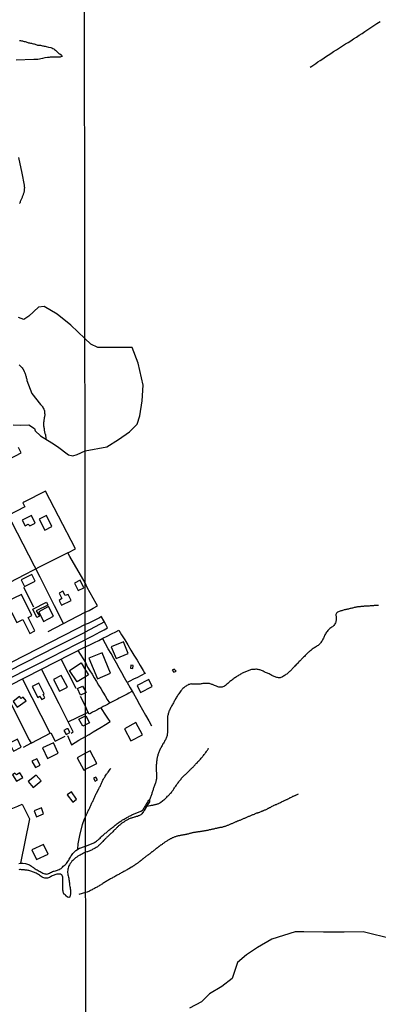
# Model space of a CAD drawing. Units: millimetres. Extents: x 185342 to 187960, y 1660429 to 1663203.
# Drawn here: x 186968 to 187114, y 1662095 to 1662495 of the extents above; entities that cross this region are included whole.
import ezdxf

# ---------------------------------------------------------------- set-up
doc = ezdxf.new("R2010")
doc.units = ezdxf.units.MM
doc.header["$LTSCALE"] = 10
for name, color, linetype in [('V-ACUDE', 4, 'Continuous'), ('V-ARROIO', 7, 'Continuous'), ('V-BANHADO', 102, 'Continuous'), ('V-EDIFICACAO', 2, 'Continuous'), ('V-EIXO_DE_LOGRADOURO', 3, 'Continuous'), ('V-LOTE', 1, 'Continuous'), ('V-QUADRA', 2, 'Continuous'), ('V-TESTADA', 5, 'Continuous'), ('V-VALETA', 173, 'Continuous'), ('X-LIMITE_1000', 7, 'Continuous')]:
    doc.layers.add(name, color=color, linetype=linetype)

msp = doc.modelspace()

# ---------------------------------------------------------------- linework, layer by layer
at = {"layer": 'V-ACUDE'}
msp.add_lwpolyline([(186967.75, 1662486.91), (186968.17, 1662486.86), (186968.56, 1662486.82), (186968.94, 1662486.74), (186969.32, 1662486.65), (186969.71, 1662486.54), (186970.13, 1662486.46), (186970.52, 1662486.35), (186971.45, 1662486.01), (186971.84, 1662485.97), (186972.22, 1662485.9), (186972.6, 1662485.8), (186972.99, 1662485.69), (186973.41, 1662485.59), (186973.8, 1662485.5), (186974.18, 1662485.42), (186975.12, 1662485.07), (186975.5, 1662485.03), (186975.89, 1662484.99), (186976.27, 1662484.97), (186976.69, 1662484.9), (186977.08, 1662484.82), (186977.46, 1662484.73), (186977.84, 1662484.67), (186978.23, 1662484.56), (186978.65, 1662484.48), (186979.59, 1662484.16), (186980.57, 1662484.01), (186980.95, 1662483.92), (186981.38, 1662483.73), (186981.76, 1662483.54), (186982.06, 1662483.31), (186982.38, 1662482.97), (186982.83, 1662482.56), (186983.5, 1662481.9), (186983.74, 1662481.66), (186984.19, 1662481.45), (186984.72, 1662481.05), (186984.98, 1662480.88), (186985.13, 1662480.62), (186984.94, 1662480.43), (186984.85, 1662480.37), (186984.53, 1662480.26), (186984.3, 1662480.18), (186984.15, 1662480.13), (186983.72, 1662480.11), (186983.34, 1662480.11), (186982.96, 1662480.11), (186982.57, 1662480.13), (186982.19, 1662480.11), (186981.76, 1662480.11), (186981.38, 1662480.09), (186981, 1662480.09), (186980.61, 1662480.09), (186980.23, 1662480.09), (186979.8, 1662480.07), (186979.8, 1662480.07), (186979.42, 1662480.02), (186979.1, 1662480.03), (186979.1, 1662480.05), (186978.1, 1662479.83), (186977.19, 1662479.54), (186975.23, 1662479.15), (186973.62, 1662479.19), (186966.44, 1662478.9)], dxfattribs=at)
at = {"layer": 'V-ARROIO'}
for points in [[(187113.82, 1662257.4), (187113.48, 1662257.4), (187113.14, 1662257.38), (187112.8, 1662257.36), (187112.46, 1662257.31), (187112.12, 1662257.31), (187111.78, 1662257.27), (187111.45, 1662257.23), (187111.11, 1662257.23), (187110.77, 1662257.19), (187110.43, 1662257.14), (187110.09, 1662257.1), (187109.75, 1662257.1), (187109.41, 1662257.06), (187109.07, 1662257.06), (187108.73, 1662257.04), (187108.39, 1662257.02), (187108.05, 1662257.02), (187107.71, 1662256.97), (187107.37, 1662256.97), (187107.03, 1662256.93), (187106.69, 1662256.89), (187106.35, 1662256.85), (187106.01, 1662256.8), (187105.67, 1662256.8), (187105.33, 1662256.76), (187104.99, 1662256.68), (187104.65, 1662256.61), (187104.31, 1662256.55), (187103.97, 1662256.46), (187103.63, 1662256.38), (187103.29, 1662256.29), (187102.95, 1662256.25), (187102.61, 1662256.17), (187102.27, 1662256.06), (187101.93, 1662256), (187101.59, 1662255.91), (187101.25, 1662255.83), (187100.91, 1662255.74), (187100.57, 1662255.7), (187100.23, 1662255.61), (187099.89, 1662255.53), (187099.55, 1662255.44), (187099.21, 1662255.36), (187098.87, 1662255.23), (187098.53, 1662255.15), (187098.19, 1662255.04), (187097.85, 1662254.92), (187097.51, 1662254.79), (187097.17, 1662254.6), (187096.83, 1662254.34), (187096.72, 1662254.24), (187096.59, 1662254.01), (187096.51, 1662253.67), (187096.49, 1662253.64), (187096.51, 1662253.33), (187096.55, 1662252.99), (187096.57, 1662252.65), (187096.61, 1662252.31), (187096.61, 1662251.97), (187096.59, 1662251.63), (187096.57, 1662251.29), (187096.51, 1662250.95), (187096.44, 1662250.61), (187096.32, 1662250.27), (187096.13, 1662249.93), (187095.91, 1662249.59), (187095.62, 1662249.25), (187095.32, 1662248.97), (187095.05, 1662248.73), (187094.71, 1662248.5), (187094.39, 1662248.24), (187094.09, 1662247.97), (187093.77, 1662247.71), (187093.49, 1662247.42), (187093.24, 1662247.12), (187092.94, 1662246.78), (187092.68, 1662246.44), (187092.45, 1662246.1), (187092.26, 1662245.76), (187092.05, 1662245.42), (187091.9, 1662245.08), (187091.68, 1662244.74), (187091.54, 1662244.4), (187091.39, 1662244.06), (187091.22, 1662243.72), (187091.03, 1662243.38), (187091.03, 1662243.38), (187090.88, 1662243.04), (187090.64, 1662242.7), (187090.43, 1662242.36), (187090.18, 1662242.02), (187089.9, 1662241.72), (187089.54, 1662241.34), (187089.27, 1662241.15), (187088.93, 1662240.89), (187088.59, 1662240.68), (187088.25, 1662240.47), (187087.91, 1662240.26), (187087.57, 1662240.05), (187087.23, 1662239.83), (187086.91, 1662239.56), (187086.59, 1662239.32), (187086.27, 1662239.05), (187085.95, 1662238.84), (187085.67, 1662238.56), (187085.4, 1662238.33), (187085.1, 1662238.07), (187084.83, 1662237.79), (187084.55, 1662237.52), (187084.27, 1662237.24), (187084, 1662236.99), (187083.74, 1662236.67), (187083.36, 1662236.33), (187083.08, 1662236.05), (187082.81, 1662235.77), (187082.42, 1662235.44), (187082.17, 1662235.16), (187081.91, 1662234.88), (187081.55, 1662234.52), (187081.28, 1662234.25), (187081, 1662233.97), (187080.73, 1662233.69), (187080.43, 1662233.44), (187080.17, 1662233.16), (187079.94, 1662232.91), (187079.6, 1662232.55), (187079.3, 1662232.21), (187078.98, 1662231.91), (187078.73, 1662231.64), (187078.52, 1662231.36), (187078.24, 1662231.06), (187077.92, 1662230.72), (187077.67, 1662230.47), (187077.37, 1662230.21), (187077.07, 1662229.96), (187076.77, 1662229.7), (187076.48, 1662229.45), (187076.14, 1662229.28), (187075.82, 1662229.04), (187075.5, 1662228.79), (187075.16, 1662228.57), (187074.82, 1662228.36), (187074.48, 1662228.19), (187074.14, 1662228.08), (187073.8, 1662228), (187073.46, 1662227.94), (187073.12, 1662227.98), (187072.78, 1662228.04), (187072.44, 1662228.13), (187072.1, 1662228.23), (187071.76, 1662228.36), (187071.42, 1662228.51), (187071.14, 1662228.64), (187070.74, 1662228.81), (187070.42, 1662228.96), (187070.02, 1662229.17), (187069.74, 1662229.34), (187069.34, 1662229.51), (187069, 1662229.66), (187068.68, 1662229.83), (187068.24, 1662230), (187067.9, 1662230.17), (187067.6, 1662230.27), (187067.26, 1662230.44), (187066.92, 1662230.59), (187066.64, 1662230.74), (187066.24, 1662230.89), (187065.9, 1662231.02), (187065.56, 1662231.14), (187065.22, 1662231.25), (187064.88, 1662231.31), (187064.54, 1662231.4), (187064.2, 1662231.42), (187063.86, 1662231.42), (187063.52, 1662231.4), (187063.18, 1662231.36), (187062.84, 1662231.31), (187062.5, 1662231.31), (187062.16, 1662231.27), (187061.82, 1662231.17), (187061.48, 1662231.06), (187061.14, 1662230.97), (187060.8, 1662230.85), (187060.46, 1662230.72), (187060.12, 1662230.57), (187059.78, 1662230.4), (187059.44, 1662230.27), (187059.44, 1662230.27), (187059.1, 1662230.1), (187058.76, 1662229.95), (187058.42, 1662229.78), (187058.08, 1662229.59), (187057.74, 1662229.4), (187057.4, 1662229.21), (187057.06, 1662229), (187056.72, 1662228.79), (187056.38, 1662228.57), (187056.04, 1662228.36), (187055.7, 1662228.15), (187055.36, 1662227.91), (187055.02, 1662227.68), (187054.68, 1662227.43), (187054.34, 1662227.17), (187054.02, 1662226.92), (187053.71, 1662226.68), (187053.39, 1662226.41), (187053.09, 1662226.15), (187052.79, 1662225.87), (187052.48, 1662225.62), (187052.18, 1662225.35), (187051.88, 1662225.07), (187051.56, 1662224.81), (187051.24, 1662224.62), (187050.9, 1662224.43), (187050.56, 1662224.3), (187050.22, 1662224.22), (187049.88, 1662224.16), (187049.54, 1662224.13), (187049.33, 1662224.16), (187049.2, 1662224.18), (187048.86, 1662224.22), (187048.52, 1662224.26), (187048.18, 1662224.39), (187047.88, 1662224.52), (187047.46, 1662224.69), (187047.12, 1662224.81), (187046.8, 1662224.98), (187046.36, 1662225.2), (187046.02, 1662225.28), (187045.72, 1662225.39), (187045.38, 1662225.49), (187045.04, 1662225.58), (187044.7, 1662225.62), (187044.36, 1662225.66), (187044.02, 1662225.66), (187043.68, 1662225.68), (187043.34, 1662225.66), (187043, 1662225.66), (187042.66, 1662225.62), (187042.32, 1662225.58), (187041.98, 1662225.54), (187041.64, 1662225.47), (187041.3, 1662225.41), (187040.96, 1662225.39), (187040.62, 1662225.37), (187040.28, 1662225.32), (187039.94, 1662225.32), (187039.6, 1662225.35), (187039.26, 1662225.37), (187038.92, 1662225.41), (187038.58, 1662225.41), (187038.24, 1662225.43), (187037.9, 1662225.43), (187037.56, 1662225.45), (187037.22, 1662225.39), (187036.88, 1662225.28), (187036.54, 1662225.18), (187036.2, 1662225.03), (187035.86, 1662224.84), (187035.52, 1662224.62), (187035.18, 1662224.41), (187034.86, 1662224.13), (187034.57, 1662223.86), (187034.29, 1662223.58), (187034.01, 1662223.31), (187033.76, 1662223.03), (187033.44, 1662222.67), (187033.12, 1662222.27), (187032.82, 1662221.84), (187032.61, 1662221.5), (187032.35, 1662221.16), (187032.14, 1662220.82), (187031.93, 1662220.48), (187031.67, 1662220.14), (187031.5, 1662219.8), (187031.25, 1662219.46), (187031.12, 1662219.12), (187030.93, 1662218.78), (187030.74, 1662218.44), (187030.53, 1662218.11), (187030.36, 1662217.77), (187030.15, 1662217.43), (187029.98, 1662217.09), (187029.81, 1662216.75), (187029.59, 1662216.41), (187029.42, 1662216.07), (187029.23, 1662215.73), (187029.08, 1662215.39), (187029.08, 1662215.39), (187028.93, 1662215.05), (187028.74, 1662214.71), (187028.57, 1662214.37), (187028.47, 1662214.03), (187028.34, 1662213.69), (187028.25, 1662213.35), (187028.19, 1662213.01), (187028.13, 1662212.67), (187028.04, 1662212.33), (187027.96, 1662211.99), (187027.96, 1662211.65), (187027.94, 1662211.31), (187027.94, 1662210.97), (187027.94, 1662210.63), (187027.96, 1662210.29), (187027.96, 1662209.95), (187027.98, 1662209.61), (187028, 1662209.27), (187028.02, 1662208.93), (187028, 1662208.59), (187027.96, 1662208.25), (187027.96, 1662207.91), (187027.94, 1662207.57), (187027.94, 1662207.23), (187027.94, 1662206.89), (187027.94, 1662206.55), (187027.96, 1662206.21), (187027.94, 1662205.87), (187027.94, 1662205.53), (187027.91, 1662205.19), (187027.89, 1662204.85), (187027.83, 1662204.51), (187027.7, 1662204.17), (187027.62, 1662203.83), (187027.47, 1662203.49), (187027.32, 1662203.15), (187027.17, 1662202.81), (187026.96, 1662202.47), (187026.79, 1662202.13), (187026.58, 1662201.79), (187026.36, 1662201.45), (187026.15, 1662201.11), (187025.9, 1662200.77), (187025.75, 1662200.43), (187025.53, 1662200.09), (187025.39, 1662199.75), (187025.22, 1662199.41), (187025.02, 1662199.07), (187024.88, 1662198.73), (187024.73, 1662198.39), (187024.6, 1662198.05), (187024.47, 1662197.71), (187024.32, 1662197.37), (187024.22, 1662197.03), (187024.09, 1662196.69), (187024, 1662196.35), (187023.92, 1662196.01), (187023.83, 1662195.67), (187023.75, 1662195.33), (187023.71, 1662194.99), (187023.62, 1662194.65), (187023.58, 1662194.31), (187023.54, 1662193.97), (187023.49, 1662193.63), (187023.45, 1662193.29), (187023.45, 1662192.95), (187023.41, 1662192.61), (187023.37, 1662192.27), (187023.37, 1662191.93), (187023.37, 1662191.59), (187023.37, 1662191.25), (187023.37, 1662190.91), (187023.37, 1662190.57), (187023.41, 1662190.23), (187023.41, 1662189.89), (187023.45, 1662189.55), (187023.47, 1662189.21), (187023.47, 1662188.87), (187023.49, 1662188.54), (187023.49, 1662188.2), (187023.49, 1662187.86), (187023.49, 1662187.52), (187023.47, 1662187.18), (187023.45, 1662186.88), (187023.41, 1662186.54), (187023.35, 1662186.24), (187023.28, 1662185.9), (187023.22, 1662185.56), (187023.09, 1662185.22), (187022.96, 1662184.88), (187022.86, 1662184.54), (187022.71, 1662184.2), (187022.58, 1662183.86), (187022.46, 1662183.52), (187022.35, 1662183.18), (187022.22, 1662182.84), (187022.12, 1662182.5), (187021.99, 1662182.16), (187021.88, 1662181.82), (187021.75, 1662181.48), (187021.75, 1662181.48), (187021.65, 1662181.14), (187021.56, 1662180.8), (187021.44, 1662180.46), (187021.31, 1662180.12), (187021.2, 1662179.78), (187021.07, 1662179.44), (187020.97, 1662179.1), (187020.69, 1662178.38)], [(187019.41, 1662175.62), (187019.78, 1662175.82), (187020.22, 1662175.95), (187020.82, 1662176.04), (187021.12, 1662176.12), (187021.42, 1662176.17), (187021.72, 1662176.21), (187022.01, 1662176.25), (187022.27, 1662176.29), (187022.57, 1662176.36), (187022.82, 1662176.42), (187022.93, 1662176.47), (187023.12, 1662176.51), (187023.41, 1662176.59), (187023.67, 1662176.63), (187023.97, 1662176.7), (187024.22, 1662176.8), (187024.47, 1662176.93), (187024.69, 1662177.04), (187024.9, 1662177.19), (187025.16, 1662177.34), (187026.08, 1662178.07), (187026.47, 1662178.32), (187026.51, 1662178.38), (187026.58, 1662178.4), (187026.73, 1662178.55), (187027.02, 1662178.83), (187027.24, 1662179.02), (187027.43, 1662179.23), (187027.7, 1662179.5), (187028, 1662179.8), (187028.28, 1662180.06), (187028.49, 1662180.27), (187028.77, 1662180.55), (187029, 1662180.78), (187029.27, 1662181.08), (187029.55, 1662181.42), (187029.79, 1662181.76), (187030.06, 1662182.03), (187030.25, 1662182.33), (187030.4, 1662182.59), (187030.61, 1662182.86), (187030.8, 1662183.22), (187030.99, 1662183.48), (187031.21, 1662183.73), (187031.38, 1662183.99), (187031.59, 1662184.29), (187031.76, 1662184.54), (187031.97, 1662184.84), (187032.14, 1662185.09), (187032.35, 1662185.35), (187032.57, 1662185.65), (187032.74, 1662185.9), (187032.97, 1662186.18), (187033.22, 1662186.52), (187033.48, 1662186.83), (187033.73, 1662187.13), (187033.99, 1662187.43), (187034.27, 1662187.7), (187034.52, 1662188), (187034.8, 1662188.26), (187035.06, 1662188.47), (187035.26, 1662188.66), (187035.46, 1662188.85), (187035.67, 1662189.06), (187035.94, 1662189.34), (187036.2, 1662189.59), (187036.5, 1662189.87), (187036.79, 1662190.17), (187036.97, 1662190.34), (187037.16, 1662190.55), (187037.41, 1662190.8), (187037.64, 1662191.02), (187037.86, 1662191.23), (187038.07, 1662191.44), (187038.32, 1662191.67), (187038.52, 1662191.85), (187038.7, 1662192.08), (187038.96, 1662192.36), (187039.24, 1662192.63), (187039.43, 1662192.84), (187039.62, 1662193.08), (187039.85, 1662193.31), (187040.13, 1662193.61), (187040.38, 1662193.91), (187040.68, 1662194.16), (187040.87, 1662194.4), (187041.15, 1662194.67), (187041.42, 1662194.95), (187041.68, 1662195.25), (187041.91, 1662195.57), (187042.17, 1662195.86), (187042.42, 1662196.16), (187042.66, 1662196.43), (187042.91, 1662196.78), (187043.13, 1662197.07), (187043.34, 1662197.35), (187043.61, 1662197.67), (187043.87, 1662198.01), (187044.04, 1662198.26), (187044.23, 1662198.52), (187044.23, 1662198.52), (187044.42, 1662198.77), (187044.55, 1662199.03), (187044.7, 1662199.33), (187044.72, 1662199.39)], [(186991.55, 1662158.27), (186991.69, 1662160.55), (186992.36, 1662163.94), (186993.38, 1662168.39), (186994.26, 1662170.7), (186994.64, 1662171.42), (186995.05, 1662172.35), (186995.18, 1662172.65), (186995.24, 1662172.88), (186995.27, 1662172.94), (186995.28, 1662172.99), (186995.41, 1662173.28), (186995.56, 1662173.62), (186995.73, 1662173.92), (186995.94, 1662174.26), (186996.07, 1662174.56), (186996.24, 1662174.85), (186996.39, 1662175.19), (186996.54, 1662175.49), (186996.69, 1662175.83), (186996.84, 1662176.13), (186996.96, 1662176.47), (186997.09, 1662176.77), (186997.26, 1662177.11), (186997.39, 1662177.4), (186997.56, 1662177.74), (186997.69, 1662178.04), (186997.86, 1662178.38), (186997.98, 1662178.68), (186998.11, 1662179.02), (186998.26, 1662179.32), (186998.41, 1662179.61), (186998.58, 1662179.95), (186998.71, 1662180.25), (186998.88, 1662180.59), (186999, 1662180.89), (186999.15, 1662181.12), (186999.18, 1662181.18), (186999.2, 1662181.25), (186999.2, 1662181.26), (187000.11, 1662183.01), (187000.15, 1662183.05), (187000.24, 1662183.22), (187000.38, 1662183.52), (187000.55, 1662183.86), (187000.72, 1662184.16), (187000.85, 1662184.5), (187001, 1662184.8), (187001.13, 1662185.09), (187001.3, 1662185.43), (187001.42, 1662185.73), (187001.57, 1662186.07), (187001.72, 1662186.37), (187001.91, 1662186.71), (187002.1, 1662187.01), (187002.27, 1662187.35), (187002.44, 1662187.64), (187002.66, 1662188.05), (187002.91, 1662188.45), (187003.17, 1662188.79), (187003.4, 1662189.04), (187003.63, 1662189.38), (187003.87, 1662189.68), (187004.12, 1662190.08), (187004.7, 1662190.77), (187004.94, 1662191.05)], [(186967.49, 1662152.56), (186968.12, 1662152.65), (186969.1, 1662152.59), (186970.2, 1662152.46), (186970.64, 1662152.32), (186971.03, 1662152.2), (186971.45, 1662152.07), (186971.84, 1662151.9), (186972.22, 1662151.68), (186972.6, 1662151.45), (186972.99, 1662151.2), (186973.41, 1662150.9), (186973.8, 1662150.64), (186974.18, 1662150.39), (186974.56, 1662150.13), (186974.95, 1662149.88), (186975.37, 1662149.62), (186975.76, 1662149.38), (186976.14, 1662149.19), (186976.52, 1662149), (186976.91, 1662148.79), (186977.33, 1662148.6), (186977.72, 1662148.45), (186978.1, 1662148.32), (186978.48, 1662148.25), (186978.87, 1662148.21), (186979.29, 1662148.28), (186979.37, 1662148.36), (186979.53, 1662148.42), (186979.63, 1662148.47), (186979.93, 1662148.62), (186980.34, 1662148.83), (186980.74, 1662149.04), (186981.13, 1662149.21), (186981.55, 1662149.34), (186981.93, 1662149.45), (186982.36, 1662149.55), (186982.79, 1662149.68), (186983.17, 1662149.81), (186983.57, 1662149.98), (186983.94, 1662150.13), (186984.32, 1662150.32), (186984.66, 1662150.53), (186984.96, 1662150.75), (186985.28, 1662151.02), (186985.51, 1662151.36), (186985.98, 1662151.72), (186986.32, 1662151.98), (186986.64, 1662152.28), (186986.9, 1662152.56), (186987.22, 1662152.96), (186987.49, 1662153.33), (186987.81, 1662153.86), (186988, 1662154.24), (186988.22, 1662154.63), (186988.47, 1662155.05), (186988.68, 1662155.44), (186988.94, 1662155.82), (186989.22, 1662156.2), (186989.5, 1662156.54), (186989.88, 1662156.96), (186990.26, 1662157.35), (186990.69, 1662157.73), (186992.22, 1662158.69), (186992.35, 1662158.74), (186992.67, 1662158.86), (186993.81, 1662159.24), (186994.65, 1662159.49), (186994.99, 1662159.66), (186995.33, 1662159.81), (186995.67, 1662159.94), (186996.01, 1662160.06), (186996.35, 1662160.23), (186996.69, 1662160.32), (186997.03, 1662160.47), (186997.37, 1662160.62), (186997.71, 1662160.77), (186998.05, 1662160.94), (186998.39, 1662161.11), (186998.73, 1662161.3), (186999.05, 1662161.53), (186999.37, 1662161.79), (186999.64, 1662162.02), (186999.92, 1662162.28), (187000.19, 1662162.51), (187000.55, 1662162.85), (187000.89, 1662163.19), (187001.15, 1662163.47), (187001.45, 1662163.72), (187001.75, 1662164), (187002.02, 1662164.27), (187002.3, 1662164.53), (187002.64, 1662164.78), (187002.98, 1662165.02), (187003.28, 1662165.25), (187003.57, 1662165.5), (187003.85, 1662165.76), (187004.17, 1662166.02), (187004.49, 1662166.29), (187004.81, 1662166.54), (187005.15, 1662166.82), (187005.44, 1662167.03), (187005.78, 1662167.29), (187006.1, 1662167.56), (187006.44, 1662167.82), (187006.76, 1662168.1), (187007.1, 1662168.35), (187007.4, 1662168.61), (187007.74, 1662168.84), (187008.06, 1662169.05), (187008.35, 1662169.29), (187008.67, 1662169.54), (187009.01, 1662169.77), (187009.35, 1662169.97), (187009.69, 1662170.2), (187010.03, 1662170.37), (187010.37, 1662170.58), (187010.71, 1662170.79), (187011.05, 1662170.92), (187011.39, 1662171.13), (187011.73, 1662171.3), (187012.07, 1662171.52), (187012.41, 1662171.69), (187012.75, 1662171.88), (187013.09, 1662172.07), (187013.43, 1662172.22), (187013.77, 1662172.39), (187014.11, 1662172.54), (187014.45, 1662172.68), (187014.79, 1662172.83), (187015.13, 1662172.98), (187015.47, 1662173.11), (187015.81, 1662173.28), (187016.15, 1662173.41), (187016.49, 1662173.49), (187016.83, 1662173.64), (187017.17, 1662173.77), (187017.31, 1662173.81), (187017.36, 1662173.9), (187017.57, 1662173.94), (187017.59, 1662173.98), (187017.61, 1662174.02), (187017.72, 1662174.04), (187017.82, 1662174.19), (187017.91, 1662174.19), (187017.93, 1662174.26), (187018.19, 1662174.6), (187018.44, 1662174.94), (187018.67, 1662175.28), (187018.87, 1662175.62), (187019.06, 1662175.96), (187019.29, 1662176.3), (187019.5, 1662176.64), (187019.69, 1662176.98), (187019.78, 1662177.23), (187019.84, 1662177.25), (187019.86, 1662177.32), (187019.93, 1662177.4), (187020.08, 1662177.7), (187020.05, 1662177.73), (187020.42, 1662178.2), (187020.69, 1662178.38), (187020.68, 1662178.05), (187020.63, 1662177.62), (187019.85, 1662176.32), (187018.97, 1662174.94), (187019, 1662174.85), (187018.93, 1662174.74), (187018.89, 1662174.64), (187018.72, 1662174.39), (187018.55, 1662174.09), (187018.38, 1662173.84), (187018.16, 1662173.58), (187017.99, 1662173.28), (187017.78, 1662173.03), (187017.59, 1662172.73), (187017.4, 1662172.52), (187017.29, 1662172.47), (187017.23, 1662172.41), (187017.23, 1662172.37), (187017.08, 1662172.3), (187016.83, 1662172.17), (187016.53, 1662172.03), (187016.28, 1662171.92), (187016.02, 1662171.81), (187015.72, 1662171.66), (187015.47, 1662171.6), (187015.17, 1662171.54), (187014.92, 1662171.45), (187014.66, 1662171.37), (187014.37, 1662171.28), (187014.11, 1662171.2), (187013.81, 1662171.11), (187013.56, 1662171.05), (187013.3, 1662170.96), (187013.01, 1662170.88), (187012.75, 1662170.79), (187012.45, 1662170.69), (187012.2, 1662170.6), (187011.94, 1662170.45), (187011.65, 1662170.28), (187011.39, 1662170.16), (187011.13, 1662169.96), (187010.88, 1662169.82), (187010.63, 1662169.67), (187010.37, 1662169.5), (187010.16, 1662169.35), (187009.9, 1662169.18), (187009.63, 1662169.01), (187009.41, 1662168.84), (187009.2, 1662168.67), (187008.97, 1662168.5), (187008.76, 1662168.33), (187008.54, 1662168.14), (187008.31, 1662167.95), (187008.1, 1662167.78), (187007.91, 1662167.58), (187007.69, 1662167.39), (187007.46, 1662167.18), (187007.27, 1662166.99), (187007.06, 1662166.78), (187006.8, 1662166.52), (187006.63, 1662166.35), (187006.42, 1662166.14), (187006.21, 1662165.93), (187006.01, 1662165.72), (187005.74, 1662165.42), (187005.46, 1662165.14), (187005.18, 1662164.89), (187004.98, 1662164.7), (187004.78, 1662164.53), (187004.61, 1662164.36), (187004.42, 1662164.19), (187004.21, 1662163.97), (187004, 1662163.76), (187003.82, 1662163.59), (187003.55, 1662163.36), (187003.36, 1662163.17), (187003.17, 1662163), (187002.98, 1662162.81), (187002.78, 1662162.61), (187002.6, 1662162.43), (187002.42, 1662162.25), (187002.23, 1662162.04), (187002, 1662161.79), (187001.68, 1662161.47), (187000.89, 1662160.62), (187000.85, 1662160.6), (187000.81, 1662160.58), (187000.79, 1662160.53), (187000.73, 1662160.49), (187000.68, 1662160.43), (187000.6, 1662160.36), (187000.58, 1662160.32), (187000.43, 1662160.19), (187000.24, 1662160), (186999.98, 1662159.77), (186999.77, 1662159.53), (186999.54, 1662159.34), (186999.24, 1662159.13), (186998.94, 1662158.96), (186998.6, 1662158.77), (186998.6, 1662158.77), (186998.31, 1662158.6), (186997.97, 1662158.41), (186997.67, 1662158.28), (186997.33, 1662158.11), (186997.03, 1662157.98), (186996.69, 1662157.81), (186996.39, 1662157.69), (186996.05, 1662157.56), (186995.76, 1662157.43), (186995.46, 1662157.3), (186995.23, 1662157.27), (186994.66, 1662157.09), (186994.27, 1662156.88), (186993.78, 1662156.69), (186993.35, 1662156.43), (186992.88, 1662156.2), (186992.42, 1662155.92), (186991.99, 1662155.71), (186991.52, 1662155.46), (186991.05, 1662155.14), (186990.62, 1662154.82), (186990.24, 1662154.5), (186989.84, 1662154.14), (186989.49, 1662153.79), (186989.13, 1662153.41), (186988.73, 1662152.92), (186988.37, 1662152.45), (186988.09, 1662151.98), (186987.85, 1662151.56), (186987.68, 1662151.09), (186987.53, 1662150.62), (186987.45, 1662150.2), (186987.39, 1662149.73), (186987.34, 1662149.26), (186987.34, 1662148.83), (186987.41, 1662148.36), (186987.49, 1662147.89), (186987.58, 1662147.43), (186987.66, 1662146.96), (186987.79, 1662146.49), (186987.85, 1662146.02), (186987.94, 1662145.55), (186987.96, 1662145.08), (186988.07, 1662144.61), (186988.09, 1662144.15), (186988.15, 1662143.68), (186988.22, 1662143.21), (186988.32, 1662142.74), (186988.41, 1662142.27), (186988.47, 1662141.8), (186988.54, 1662141.33), (186988.58, 1662140.21), (186988.24, 1662138.97), (186988.05, 1662138.67), (186987.86, 1662138.67), (186987.33, 1662138.82), (186986.69, 1662139.41), (186986.68, 1662139.44), (186986.6, 1662139.48), (186986.56, 1662139.52), (186986.45, 1662139.61), (186986.3, 1662139.71), (186985.91, 1662140.05), (186985.85, 1662140.1), (186985.66, 1662140.52), (186985.53, 1662140.91), (186985.47, 1662141.29), (186985.43, 1662141.67), (186985.4, 1662142.06), (186985.4, 1662142.4), (186985.4, 1662142.78), (186985.43, 1662143.12), (186985.4, 1662143.51), (186985.4, 1662143.89), (186985.4, 1662144.27), (186985.4, 1662144.66), (186985.4, 1662145.04), (186985.4, 1662145.42), (186985.43, 1662145.76), (186985.4, 1662146.15), (186985.4, 1662146.53), (186985.38, 1662146.91), (186985.28, 1662147.3), (186985.11, 1662147.64), (186985.09, 1662147.72), (186984.81, 1662147.95), (186984.45, 1662148.13), (186984.32, 1662148.21), (186984.06, 1662148.23), (186983.68, 1662148.23), (186983.3, 1662148.21), (186982.96, 1662148.17), (186982.57, 1662148.06), (186982.19, 1662147.94), (186981.81, 1662147.81), (186981.42, 1662147.64), (186981.04, 1662147.45), (186980.66, 1662147.21), (186980.32, 1662147.06), (186979.93, 1662146.83), (186979.55, 1662146.7), (186979.17, 1662146.59), (186978.78, 1662146.53), (186978.44, 1662146.51), (186978.06, 1662146.55), (186977.72, 1662146.63), (186977.33, 1662146.78), (186976.97, 1662146.96), (186976.58, 1662147.27), (186976.14, 1662147.55), (186975.86, 1662147.74), (186975.44, 1662148.02), (186975.44, 1662148.02), (186975.01, 1662148.3), (186974.56, 1662148.57), (186974.18, 1662148.74), (186973.84, 1662148.87), (186973.46, 1662149.02), (186973.12, 1662149.13), (186972.73, 1662149.26), (186972.35, 1662149.38), (186971.97, 1662149.49), (186971.58, 1662149.6), (186971.24, 1662149.68), (186970.86, 1662149.74), (186970.52, 1662149.79), (186970.13, 1662149.83), (186969.75, 1662149.87), (186969.37, 1662149.92), (186968.98, 1662149.96), (186968.6, 1662149.98), (186968.22, 1662150), (186967.88, 1662150), (186967.49, 1662149.98)], [(187081.16, 1662180.67), (187080, 1662180.13), (187079.92, 1662180.12), (187079.88, 1662180.08), (187079.79, 1662180.03), (187079.71, 1662179.99), (187079.41, 1662179.86), (187079.16, 1662179.78), (187078.9, 1662179.67), (187078.6, 1662179.52), (187078.35, 1662179.38), (187078.05, 1662179.25), (187077.8, 1662179.14), (187077.54, 1662178.97), (187077.24, 1662178.82), (187076.99, 1662178.68), (187076.73, 1662178.5), (187076.48, 1662178.4), (187076.41, 1662178.4), (187076.37, 1662178.31), (187076.29, 1662178.31), (187076.22, 1662178.38), (187076.24, 1662178.42), (187075.93, 1662178.21), (187075.67, 1662178.08), (187075.37, 1662177.91), (187075.12, 1662177.76), (187074.86, 1662177.65), (187074.57, 1662177.51), (187074.31, 1662177.38), (187074.02, 1662177.21), (187073.76, 1662177.1), (187073.51, 1662176.97), (187073.21, 1662176.85), (187072.95, 1662176.74), (187072.66, 1662176.63), (187072.4, 1662176.51), (187072.15, 1662176.4), (187071.85, 1662176.29), (187071.59, 1662176.17), (187071.3, 1662176.02), (187071.04, 1662175.89), (187070.79, 1662175.76), (187070.49, 1662175.61), (187070.23, 1662175.49), (187069.94, 1662175.32), (187069.64, 1662175.19), (187069.38, 1662175.06), (187069.09, 1662174.91), (187068.83, 1662174.79), (187068.53, 1662174.62), (187068.28, 1662174.47), (187068.02, 1662174.34), (187067.73, 1662174.21), (187067.47, 1662174.13), (187067.18, 1662174.02), (187066.94, 1662173.87), (187066.71, 1662173.79), (187066.54, 1662173.75), (187066.54, 1662173.7), (187066.41, 1662173.68), (187066.16, 1662173.58), (187065.9, 1662173.49), (187065.6, 1662173.36), (187065.35, 1662173.24), (187065.05, 1662173.13), (187064.8, 1662173.05), (187064.54, 1662173.02), (187064.24, 1662172.9), (187063.99, 1662172.81), (187063.69, 1662172.68), (187063.44, 1662172.58), (187063.18, 1662172.47), (187062.88, 1662172.34), (187062.63, 1662172.22), (187062.33, 1662172.09), (187062.08, 1662171.98), (187061.82, 1662171.88), (187061.52, 1662171.75), (187061.27, 1662171.62), (187060.97, 1662171.54), (187060.72, 1662171.41), (187060.46, 1662171.32), (187060.16, 1662171.18), (187059.91, 1662171.05), (187059.61, 1662170.94), (187059.36, 1662170.84), (187059.1, 1662170.73), (187058.81, 1662170.6), (187058.55, 1662170.5), (187058.25, 1662170.35), (187058, 1662170.24), (187057.74, 1662170.14), (187057.45, 1662170.03), (187057.19, 1662169.97), (187056.89, 1662169.86), (187056.64, 1662169.77), (187056.38, 1662169.65), (187056.09, 1662169.5), (187055.83, 1662169.39), (187055.53, 1662169.28), (187055.53, 1662169.28), (187055.28, 1662169.16), (187055.02, 1662169.05), (187054.73, 1662168.92), (187054.47, 1662168.82), (187054.17, 1662168.65), (187053.92, 1662168.56), (187053.66, 1662168.43), (187053.37, 1662168.31), (187053.11, 1662168.22), (187052.81, 1662168.09), (187052.56, 1662168.01), (187052.31, 1662167.88), (187052.01, 1662167.78), (187051.75, 1662167.71), (187051.46, 1662167.58), (187051.2, 1662167.54), (187050.95, 1662167.46), (187050.65, 1662167.35), (187050.39, 1662167.29), (187050.1, 1662167.2), (187049.84, 1662167.16), (187049.59, 1662167.12), (187049.29, 1662167.07), (187049.03, 1662167.01), (187048.74, 1662166.95), (187048.48, 1662166.86), (187048.23, 1662166.82), (187047.93, 1662166.76), (187047.67, 1662166.74), (187047.38, 1662166.69), (187047.08, 1662166.59), (187046.82, 1662166.52), (187046.53, 1662166.48), (187046.27, 1662166.42), (187045.97, 1662166.35), (187045.72, 1662166.27), (187045.46, 1662166.23), (187045.17, 1662166.18), (187044.91, 1662166.12), (187044.62, 1662166.04), (187044.36, 1662165.97), (187044.11, 1662165.93), (187043.81, 1662165.87), (187043.55, 1662165.8), (187043.26, 1662165.76), (187043, 1662165.72), (187042.75, 1662165.67), (187042.45, 1662165.63), (187042.19, 1662165.59), (187041.9, 1662165.55), (187041.64, 1662165.5), (187041.39, 1662165.46), (187041.09, 1662165.44), (187040.83, 1662165.42), (187040.54, 1662165.38), (187040.28, 1662165.33), (187040.03, 1662165.29), (187039.73, 1662165.25), (187039.47, 1662165.21), (187039.18, 1662165.12), (187038.88, 1662165.08), (187038.62, 1662165.04), (187038.33, 1662164.99), (187038.07, 1662164.91), (187037.77, 1662164.82), (187037.52, 1662164.78), (187037.27, 1662164.7), (187036.97, 1662164.65), (187036.71, 1662164.57), (187036.42, 1662164.48), (187036.16, 1662164.42), (187035.91, 1662164.36), (187035.8, 1662164.29), (187035.61, 1662164.27), (187035.35, 1662164.23), (187035.06, 1662164.21), (187034.8, 1662164.17), (187034.55, 1662164.1), (187034.25, 1662164.08), (187033.99, 1662164.04), (187033.7, 1662163.97), (187033.44, 1662163.93), (187033.19, 1662163.87), (187032.89, 1662163.8), (187032.63, 1662163.74), (187032.34, 1662163.68), (187032.04, 1662163.63), (187031.78, 1662163.55), (187031.49, 1662163.46), (187031.23, 1662163.38), (187030.93, 1662163.29), (187030.68, 1662163.21), (187030.42, 1662163.08), (187030.13, 1662162.98), (187029.87, 1662162.87), (187029.58, 1662162.72), (187029.32, 1662162.59), (187029.07, 1662162.47), (187028.77, 1662162.3), (187028.51, 1662162.15), (187028.51, 1662162.15), (187028.24, 1662161.96), (187027.98, 1662161.79), (187027.75, 1662161.64), (187027.45, 1662161.45), (187027.2, 1662161.3), (187026.94, 1662161.15), (187026.68, 1662160.94), (187026.47, 1662160.81), (187026.22, 1662160.62), (187025.98, 1662160.43), (187025.75, 1662160.28), (187025.53, 1662160.13), (187025.33, 1662160), (187025.13, 1662159.92), (187024.88, 1662159.69), (187024.73, 1662159.6), (187024.69, 1662159.51), (187024.58, 1662159.45), (187024.48, 1662159.36), (187024.28, 1662159.21), (187024.09, 1662159.07), (187023.9, 1662158.92), (187023.75, 1662158.81), (187023.58, 1662158.66), (187023.43, 1662158.54), (187023.26, 1662158.39), (187023.12, 1662158.3), (187022.97, 1662158.18), (187022.82, 1662158.07), (187022.63, 1662157.92), (187022.48, 1662157.77), (187022.31, 1662157.64), (187022.14, 1662157.54), (187021.97, 1662157.41), (187021.82, 1662157.28), (187021.67, 1662157.18), (187021.54, 1662157.05), (187021.4, 1662156.94), (187021.2, 1662156.79), (187021.06, 1662156.67), (187020.91, 1662156.54), (187020.74, 1662156.43), (187020.56, 1662156.29), (187020.44, 1662156.18), (187020.27, 1662156.07), (187020.12, 1662155.97), (187019.95, 1662155.84), (187019.78, 1662155.71), (187019.61, 1662155.58), (187019.44, 1662155.43), (187019.23, 1662155.31), (187019.06, 1662155.18), (187018.89, 1662155.07), (187018.72, 1662154.95), (187018.55, 1662154.82), (187018.4, 1662154.69), (187018.21, 1662154.56), (187018.08, 1662154.44), (187017.93, 1662154.35), (187017.78, 1662154.2), (187017.68, 1662154.14), (187017.53, 1662154.01), (187017.4, 1662153.88), (187017.25, 1662153.78), (187017.1, 1662153.67), (187016.93, 1662153.52), (187016.89, 1662153.48), (187016.85, 1662153.44), (187016.79, 1662153.4), (187016.74, 1662153.35), (187016.49, 1662153.18), (187016.32, 1662153.05), (187016.15, 1662152.93), (187016, 1662152.82), (187015.81, 1662152.67), (187015.6, 1662152.5), (187015.43, 1662152.37), (187015.26, 1662152.29), (187015.11, 1662152.18), (187014.96, 1662152.1), (187014.79, 1662151.97), (187014.62, 1662151.84), (187014.43, 1662151.72), (187014.28, 1662151.61), (187014.13, 1662151.51), (187013.98, 1662151.42), (187013.81, 1662151.27), (187013.64, 1662151.17), (187013.49, 1662151.06), (187013.35, 1662151), (187013.32, 1662151), (187012.21, 1662150.34), (187012.17, 1662150.36), (187012.07, 1662150.27), (187012, 1662150.23), (187011.86, 1662150.15), (187011.56, 1662149.93), (187011.22, 1662149.76), (187010.88, 1662149.55), (187010.54, 1662149.34), (187010.54, 1662149.34), (187010.2, 1662149.19), (187009.86, 1662149), (187009.52, 1662148.83), (187009.18, 1662148.66), (187008.84, 1662148.45), (187008.5, 1662148.25), (187008.16, 1662148.08), (187007.82, 1662147.87), (187007.48, 1662147.7), (187007.14, 1662147.53), (187006.8, 1662147.36), (187006.46, 1662147.15), (187006.12, 1662146.92), (187005.78, 1662146.77), (187005.44, 1662146.58), (187005.1, 1662146.41), (187004.76, 1662146.24), (187004.42, 1662146.02), (187004.08, 1662145.83), (187003.74, 1662145.64), (187003.4, 1662145.41), (187003.06, 1662145.22), (187002.72, 1662145), (187002.38, 1662144.81), (187002.04, 1662144.6), (187001.7, 1662144.37), (187001.36, 1662144.16), (187001.02, 1662143.92), (187000.69, 1662143.73), (187000.35, 1662143.52), (187000.01, 1662143.33), (186999.67, 1662143.11), (186999.33, 1662142.92), (186998.99, 1662142.77), (186998.65, 1662142.6), (186998.31, 1662142.41), (186997.97, 1662142.2), (186997.63, 1662142.07), (186997.29, 1662141.86), (186996.95, 1662141.65), (186996.61, 1662141.5), (186996.27, 1662141.33), (186995.93, 1662141.12), (186995.59, 1662140.95), (186995.25, 1662140.84), (186994.67, 1662140.67), (186991.86, 1662139.87)]]:
    msp.add_lwpolyline(points, dxfattribs=at)
at = {"layer": 'V-BANHADO'}
for points in [[(186965.16, 1662330.75), (186968.12, 1662330.6), (186971.53, 1662330.71), (186973.88, 1662329.31), (186974.18, 1662328.36), (186976.31, 1662326.3), (186980.93, 1662323.4), (186983.21, 1662321.93), (186987.68, 1662318.51), (186989.43, 1662318.22), (186991.17, 1662318.66), (186994.46, 1662320.24), (187003.25, 1662321.82), (187008, 1662324.82), (187012.47, 1662327.94), (187015.71, 1662330.97), (187016.75, 1662334.42), (187017.67, 1662340.47), (187018.03, 1662346.81), (187016.06, 1662355.78), (187013.55, 1662362.19), (186999.69, 1662362.23), (186996.85, 1662363.54), (186994.41, 1662365.86), (186988.66, 1662371.23), (186983.05, 1662375.78), (186977.74, 1662378.83), (186975.46, 1662378.5), (186971.6, 1662374.97), (186969.55, 1662373.5), (186967.43, 1662374.31)], [(187119.65, 1662121.8), (187107.58, 1662124.71), (187099.8, 1662124.64), (187091.44, 1662124.66), (187083.41, 1662124.71), (187079.98, 1662124.68), (187070.5, 1662121.81), (187064.54, 1662118.42), (187060.1, 1662115.33), (187056.46, 1662112.24), (187054.25, 1662105.82), (187050.14, 1662102.52), (187045.07, 1662099.59), (187041.81, 1662096.33), (187036.94, 1662093.66)]]:
    msp.add_lwpolyline(points, dxfattribs=at)
at = {"layer": 'V-EDIFICACAO'}
for points in [[(186968.88, 1662292.02), (186970.04, 1662289.71), (186971.35, 1662290.35), (186971.96, 1662289.71), (186974.15, 1662290.83), (186972.69, 1662293.87), (186968.88, 1662292.02)], [(186978.74, 1662293.91), (186975.78, 1662292.38), (186978.04, 1662287.96), (186980.97, 1662289.46), (186978.74, 1662293.91)], [(186972.75, 1662269.97), (186968.5, 1662267.79), (186969.8, 1662265.05), (186974.09, 1662267.2), (186972.75, 1662269.97)], [(186992.4625, 1662267.6242), (186990.09, 1662266.41), (186991.65, 1662263.38), (186993.96, 1662264.55), (186992.4625, 1662267.6242), (186992.4625, 1662267.6242)], [(186962.59, 1662258.94), (186962.44, 1662258.58), (186966.63, 1662250.38), (186969.07, 1662251.6), (186972.01, 1662245.95), (186974.06, 1662247.07), (186971.35, 1662252.48), (186972.758, 1662253.3325), (186968.53, 1662261.76), (186962.59, 1662258.94)], [(186986.33, 1662261.46), (186985.43, 1662263.16), (186983.92, 1662262.36), (186984.93, 1662260.16), (186983.87, 1662259.38), (186984.9, 1662257.41), (186988.8, 1662259.43), (186987.58, 1662261.86), (186986.33, 1662261.46)], [(186974.8, 1662252.49), (186973.13, 1662255.87), (186978.7, 1662258.66), (186979.31, 1662257.49), (186974.57, 1662255.12), (186975.9, 1662252.94), (186974.8, 1662252.48), (186974.8, 1662252.49)], [(186975.64, 1662254.79), (186977.57, 1662250.85), (186981.65, 1662252.97), (186979.59, 1662256.94), (186975.64, 1662254.79)], [(187005.08, 1662240.57), (187007.12, 1662235.8), (187011.95, 1662237.9), (187010.03, 1662242.59), (187005.08, 1662240.57)], [(186995.95, 1662235.98), (186999.44, 1662227.56), (187004.82, 1662229.83), (187001.36, 1662238.09), (186995.95, 1662235.98)], [(186994.57, 1662228.39), (186991.24, 1662226.34), (186988.12, 1662230.99), (186992.81, 1662234.02), (186994.57, 1662231.12), (186995.78, 1662229.2)], [(187013.07, 1662233.05), (187012.98, 1662231.91), (187013.91, 1662231.77), (187014.08, 1662232.93), (187013.07, 1662233.05)], [(187030.7, 1662231.49), (187029.85, 1662231.02), (187030.55, 1662230.2), (187031.54, 1662230.68), (187030.7, 1662231.49)], [(186975.6297, 1662225.7671), (186972.97, 1662224.37), (186975.1633, 1662220.0166), (186975.97, 1662220.47), (186976.86, 1662219.11), (186978.11, 1662219.81), (186977.44, 1662221.21), (186977.8104, 1662221.4628), (186975.6297, 1662225.7671), (186975.6297, 1662225.7671)], [(186984.69, 1662228.9), (186981.66, 1662227.27), (186984.11, 1662222.56), (186987.27, 1662224.16), (186984.69, 1662228.9)], [(187015.62, 1662224.89), (187017.03, 1662222.04), (187021.77, 1662224.44), (187020.41, 1662227.22), (187015.62, 1662224.89)], [(186994.58, 1662222.59), (186994.84, 1662222.02), (186994.58, 1662221.9), (186992.58, 1662220.97), (186991.38, 1662223.55), (186993.42, 1662224.51)], [(186965.17, 1662218.27), (186966.8, 1662216.05), (186970.5008, 1662218.6354), (186970.5008, 1662218.6354), (186969.33, 1662220.04), (186968.5, 1662219.58), (186967.83, 1662220.3), (186965.17, 1662218.27)], [(186994.59, 1662212.51), (186994.76, 1662212.53), (186996.23, 1662209.68), (186996.23, 1662209.68), (186996.23, 1662209.68), (186996.23, 1662209.68), (186994.59, 1662208.82), (186993.51, 1662208.25), (186991.92, 1662211.22)], [(187015.13, 1662209.75), (187010.52, 1662207.23), (187013.09, 1662202.34), (187017.82, 1662204.85), (187015.13, 1662209.75)], [(186987.08, 1662207.25), (186985.87, 1662206.6), (186986.7, 1662204.88), (186988.22, 1662205.7), (186987.53, 1662207.18), (186987.08, 1662207.25)], [(186963.68, 1662201.4), (186965.28, 1662198.2), (186968.48, 1662199.75), (186966.95, 1662202.97), (186963.68, 1662201.4)], [(186977.14, 1662199.49), (186979.11, 1662195.21), (186983.53, 1662197.34), (186981.55, 1662201.55), (186977.14, 1662199.49)], [(186994.61, 1662197.33), (186991.21, 1662195.5), (186993.94, 1662190.42), (186994.62, 1662190.81), (186999.29, 1662193.09), (186999.29, 1662193.09), (186999.29, 1662193.09), (186999.29, 1662193.09), (186999.29, 1662193.09), (186996.5, 1662198.25), (186996.5, 1662198.25)], [(186972.84, 1662194.05), (186974.22, 1662191.46), (186976.19, 1662192.43), (186974.87, 1662195.02), (186972.84, 1662194.05)], [(186965.85, 1662189.24), (186964.87, 1662188.52), (186966.61, 1662185.93), (186969.12, 1662187.51), (186967.91, 1662189.41), (186966.5, 1662188.57), (186965.85, 1662189.24)], [(186974.55, 1662188.42), (186971.35, 1662185.77), (186973.27, 1662183.37), (186976.58, 1662186.06), (186974.55, 1662188.42)], [(186998.89, 1662187.65), (186997.94, 1662187.14), (186998.56, 1662186.01), (186999.55, 1662186.53), (186998.89, 1662187.65)], [(186987.2, 1662180.4), (186989.42, 1662177.49), (186990.98, 1662178.66), (186988.89, 1662181.57), (186987.2, 1662180.4)], [(186976.6694, 1662175.0607), (186973.69, 1662173.97), (186974.67, 1662171.53), (186977.56, 1662172.65), (186976.6694, 1662175.0607), (186976.6694, 1662175.0607)], [(186972.84, 1662158), (186974.73, 1662154.14), (186979.38, 1662156.35), (186977.51, 1662160.26), (186972.84, 1662158)]]:
    msp.add_lwpolyline(points, close=True, dxfattribs=at)
at = {"layer": 'V-EIXO_DE_LOGRADOURO'}
for points in [[(187002.33, 1662250.67), (186994.55, 1662246.55)], [(186769.98, 1662129.92), (186801.81, 1662146.91), (186890.61, 1662192.61), (186904.88, 1662201.01), (186983.15, 1662240.87), (186994.55, 1662246.55)]]:
    msp.add_lwpolyline(points, dxfattribs=at)
at = {"layer": 'V-LOTE'}
for points in [[(186941.48, 1662333.98), (186953.09, 1662311.43), (186968.46, 1662319.41), (186967.32, 1662321.56)], [(186994.53, 1662266.49), (186988.31, 1662277.27), (186987.48, 1662278.79), (186990.57, 1662280.34), (186983.63, 1662293.62), (186978.41, 1662303.79), (186969.55, 1662299.36), (186969.09, 1662299.07), (186969.99, 1662297.44), (186963.2, 1662293.9)], [(186962.23, 1662295.79), (186975.98, 1662268.99), (186981.84, 1662257.28), (186985.61, 1662249.92)], [(186987.48, 1662278.79), (186976.54, 1662273.29), (186966.65, 1662268.21), (186957.52, 1662263.4), (186952.63, 1662260.9), (186952.36, 1662261.28), (186944.47, 1662257.41), (186940.78, 1662255.6), (186937.2, 1662253.79), (186936.52, 1662253.44), (186936.77, 1662252.72), (186928.58, 1662248.44), (186919.25, 1662243.63), (186913.49, 1662240.54), (186912.66, 1662242.17)], [(186999.46, 1662257.2), (186998.91, 1662258.2), (186997.7, 1662260.36), (186996.48, 1662262.48), (186995.29, 1662264.6), (186994.53, 1662266.49)], [(186973.62, 1662256.73), (186969.6, 1662264.59)], [(186994.54, 1662254.58), (186996.12, 1662255.32), (186997.73, 1662256.22), (186999.46, 1662257.2)], [(186979.47, 1662246.71), (186994.54, 1662254.58)], [(186994.56, 1662240.58), (186996.65, 1662241.43), (186998.32, 1662242.27), (187000.02, 1662243.14), (187001.73, 1662244.05), (187003.48, 1662244.93), (187005.23, 1662245.81), (187007, 1662246.7), (187008.2, 1662247.31)], [(187008.2, 1662247.31), (187009.29, 1662245.47), (187010.58, 1662243.39), (187011.8, 1662241.3), (187013.06, 1662239.22), (187014.34, 1662237.14), (187015.62, 1662235.06), (187016.89, 1662232.98), (187018.09, 1662230.9), (187018.81, 1662229.66)], [(187011.58, 1662226.04), (187010.53, 1662227.97), (187009.43, 1662229.94), (187008.33, 1662231.91), (187007.23, 1662233.88), (187006.14, 1662235.85), (187005.01, 1662237.82), (187003.91, 1662239.79), (187002.79, 1662241.76), (187001.67, 1662243.73), (187001.56, 1662243.96)], [(186994.56, 1662240.58), (186970.16, 1662228.04), (186936.35, 1662210.87), (186904.36, 1662194.48), (186901.43, 1662192.98), (186919.78, 1662157.31)], [(186991.52, 1662239.02), (186994.57, 1662234.12)], [(186990.86, 1662223.62), (186984.77, 1662235.55)], [(186994.57, 1662234.12), (186995.49, 1662232.28), (186996.4, 1662230.86), (186997.28, 1662229.41), (186998.15, 1662227.95), (186999.04, 1662226.49), (186999.94, 1662225.03), (187000.85, 1662223.57), (187001.68, 1662222.11), (187002.59, 1662220.65), (187003.48, 1662219.19), (187004.39, 1662217.73), (187004.45, 1662217.63)], [(186988.83, 1662205.53), (186989.55, 1662206.04), (186983.86, 1662217.34), (186976.71, 1662231.41)], [(187019.08, 1662229.81), (187018.81, 1662229.66), (187017.28, 1662228.88), (187015.74, 1662228.12), (187014.2, 1662227.36), (187012.66, 1662226.6), (187011.58, 1662226.04), (187012.86, 1662223.82), (187014.11, 1662221.6), (187015.37, 1662219.38), (187016.63, 1662217.16), (187017.83, 1662214.94), (187019.09, 1662212.72), (187020.35, 1662210.5), (187021.47, 1662208.51)], [(186968.95, 1662227.42), (186980.19, 1662205.37)], [(186961.27, 1662223.53), (186971.76, 1662202.82), (186972.58, 1662201.36), (186969.27, 1662199.63)], [(187013.63, 1662222.45), (187013.27, 1662222.24), (187012.31, 1662221.73), (187011.52, 1662221.37), (187010.74, 1662220.95), (187009.97, 1662220.53), (187009.17, 1662220.1), (187008.38, 1662219.67), (187007.59, 1662219.27), (187006.8, 1662218.87), (187006.01, 1662218.44), (187005.22, 1662218.01), (187004.45, 1662217.63), (187003.6, 1662217.18), (187002.72, 1662216.73), (187001.84, 1662216.28), (187000.97, 1662215.8), (187000.11, 1662215.32), (186999.25, 1662214.87), (186998.38, 1662214.42), (186997.51, 1662213.97), (186996.64, 1662213.52), (186996.05, 1662213.22), (186995.59, 1662214.13), (186995.13, 1662215.05), (186994.59, 1662216.4)], [(186994.59, 1662216.4), (186992.65, 1662220.31)], [(186987.53, 1662210.06), (186994.59, 1662213.41)], [(186994.59, 1662213.41), (186995.67, 1662213.97)], [(186994.6, 1662204.08), (186996.16, 1662204.96), (186997.75, 1662205.94), (186999.39, 1662206.91), (187001.06, 1662207.92), (187002.78, 1662208.95), (187004.71, 1662210.16), (187003.75, 1662211.54), (187002.63, 1662213.24), (187001.43, 1662215.08), (187000.97, 1662215.8)], [(186972.58, 1662201.36), (186980.53, 1662205.55), (186982.24, 1662202.28), (186986.3, 1662204.27)], [(186987.26, 1662204.57), (186988.99, 1662200.75), (186991.89, 1662202.6), (186994.6, 1662204.08)], [(186951.77, 1662170.82), (186961.01, 1662173.42), (186967.13, 1662175.83), (186968.88, 1662176.58), (186971.8, 1662170.69), (186968.12, 1662152.65)]]:
    msp.add_lwpolyline(points, dxfattribs=at)
at = {"layer": 'V-QUADRA'}
msp.add_lwpolyline([(186960.01, 1662225.89), (186975.35, 1662233.64), (186991.24, 1662241.8), (186994.55, 1662243.43), (186995.37, 1662243.88), (186997.57, 1662244.99), (186999.09, 1662245.79), (187000.61, 1662246.62), (187002.16, 1662247.5), (187003.57, 1662248.22), (187002.86, 1662249.65), (187002.11, 1662251.09), (187001.17, 1662252.78), (187001.13, 1662252.81), (187000.26, 1662252.32), (186995.67, 1662249.99), (186994.55, 1662249.64), (186991.15, 1662247.87), (186958.93, 1662231.5)], dxfattribs=at)
at = {"layer": 'V-TESTADA'}
for points in [[(186994.54, 1662254.58), (186996.12, 1662255.32), (186997.73, 1662256.22), (186999.46, 1662257.2)], [(186979.47, 1662246.71), (186994.54, 1662254.58)], [(186994.56, 1662240.58), (186996.65, 1662241.43), (186998.32, 1662242.27), (187000.02, 1662243.14), (187001.73, 1662244.05), (187003.48, 1662244.93), (187004.94, 1662245.66)], [(186994.56, 1662240.58), (186970.16, 1662228.04), (186936.35, 1662210.87), (186904.36, 1662194.48), (186901.43, 1662192.98), (186919.78, 1662157.31)]]:
    msp.add_lwpolyline(points, dxfattribs=at)
at = {"layer": 'V-VALETA'}
for points in [[(187086.06, 1662476.09), (187086.71, 1662476.52), (187087.48, 1662477.06), (187088.33, 1662477.6), (187089.2, 1662478.2), (187090.13, 1662478.84), (187091.15, 1662479.53), (187092.21, 1662480.23), (187093.33, 1662480.96), (187094.45, 1662481.69), (187095.58, 1662482.42), (187096.75, 1662483.17), (187097.94, 1662483.96), (187099.18, 1662484.74), (187100.44, 1662485.53), (187101.44, 1662486.05), (187102.53, 1662486.81), (187103.68, 1662487.57), (187104.82, 1662488.31), (187105.97, 1662489.05), (187107.12, 1662489.79), (187108.29, 1662490.59), (187109.46, 1662491.39), (187110.67, 1662492.19), (187111.92, 1662492.99), (187113.18, 1662493.86), (187114.46, 1662494.65)], [(186967.35, 1662439.37), (186968.75, 1662433), (186969.7, 1662428.14), (186969.7, 1662427.99), (186969.73, 1662427.84), (186969.73, 1662427.54), (186969.75, 1662427.24), (186969.75, 1662426.94), (186969.73, 1662426.65), (186969.73, 1662426.39), (186969.64, 1662426.09), (186969.62, 1662425.84), (186969.64, 1662425.58), (186969.56, 1662425.28), (186969.51, 1662425.03), (186969.4, 1662424.73), (186969.32, 1662424.47), (186969.23, 1662424.17), (186969.13, 1662423.92), (186969.04, 1662423.66), (186968.92, 1662423.37), (186968.81, 1662423.11), (186968.68, 1662422.81), (186968.58, 1662422.56), (186968.45, 1662422.3), (186968.3, 1662422), (186968.19, 1662421.75), (186968.06, 1662421.45), (186967.98, 1662421.19), (186967.85, 1662420.89), (186967.72, 1662420.64)], [(186967.58, 1662355.07), (186967.9, 1662354.84), (186968.23, 1662354.56), (186968.55, 1662354.24), (186968.85, 1662353.92), (186969.15, 1662353.5), (186969.73, 1662352.52), (186969.73, 1662352.47), (186969.81, 1662352.18), (186969.94, 1662351.88), (186970.07, 1662351.54), (186970.15, 1662351.24), (186970.24, 1662350.9), (186970.32, 1662350.6), (186970.43, 1662350.26), (186970.49, 1662349.96), (186970.6, 1662349.62), (186970.71, 1662349.28), (186970.79, 1662348.94), (186970.82, 1662348.72), (186972.84, 1662343.43), (186976.33, 1662339.01), (186976.99, 1662338.28), (186976.97, 1662338.22), (186977.2, 1662338.01), (186977.22, 1662337.9), (186977.29, 1662337.82), (186977.46, 1662337.56), (186977.67, 1662337.18), (186977.82, 1662336.84), (186977.91, 1662336.5), (186977.97, 1662336.16), (186977.99, 1662335.82), (186977.99, 1662335.48), (186978.03, 1662335.13), (186977.97, 1662333.81), (186977.86, 1662333.69), (186977.84, 1662333.58), (186977.82, 1662333.43), (186977.75, 1662333.09), (186977.73, 1662332.75), (186977.65, 1662332.41), (186977.63, 1662332.07), (186977.56, 1662331.73), (186977.54, 1662331.39), (186977.52, 1662331.04), (186977.54, 1662330.7), (186977.56, 1662330.36), (186977.65, 1662329.98), (186977.69, 1662329.64), (186977.75, 1662329.3), (186977.8, 1662328.96), (186977.86, 1662328.62), (186978.11, 1662327.22), (186978.18, 1662326.93), (186978.25, 1662326.87), (186978.25, 1662326.87), (186978.29, 1662326.76), (186978.31, 1662326.53), (186978.39, 1662326.19), (186978.46, 1662325.85), (186978.54, 1662325.51), (186978.61, 1662325.23)]]:
    msp.add_lwpolyline(points, dxfattribs=at)
at = {"layer": 'X-LIMITE_1000'}
msp.add_line((186996.702, 1660430.68), (186993.418, 1663202.126), dxfattribs=at)

doc.saveas('drawing.dxf')
